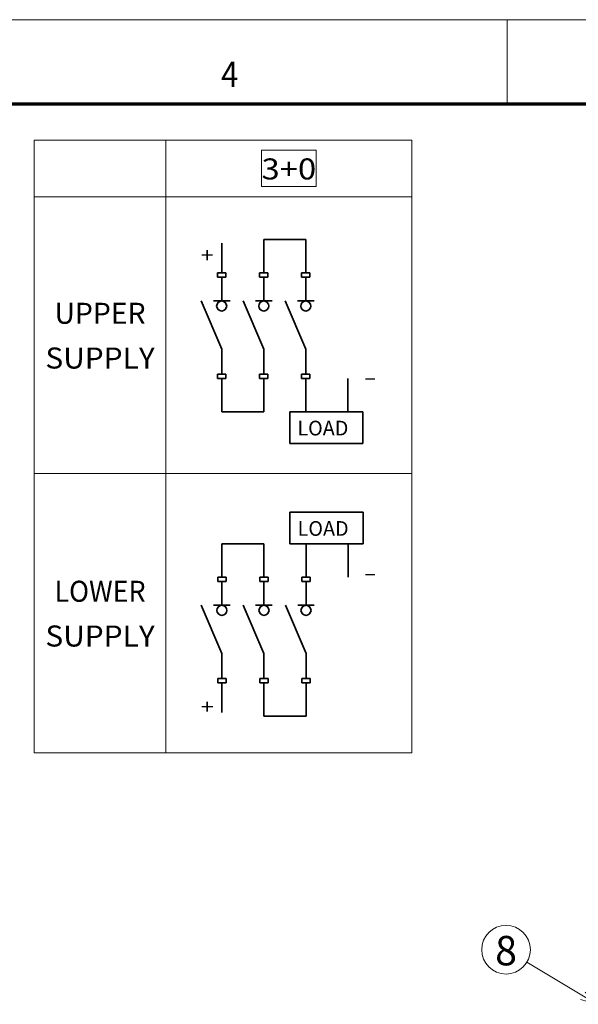
# Model space of a CAD drawing. Extents: x 0 to 420, y 0 to 297.
# Drawn here: x 221 to 287, y 180 to 297 of the extents above; entities that cross this region are included whole.
import ezdxf
from ezdxf.enums import TextEntityAlignment as Align

# ---------------------------------------------------------------- set-up
doc = ezdxf.new("R2010")
doc.units = 0
doc.layers.get('0').update_dxf_attribs({"lineweight": 13})
doc.styles.get("Standard").update_dxf_attribs({"font": 'isocp.shx'})

# ---------------------------------------------------------------- blocks, each defined once
blk = doc.blocks.new('BLOCK4442')
at = {"color": 7, "lineweight": 13}
blk.add_text('4', height=3, dxfattribs=at).set_placement((244.963379, 289), (246.986633, 289), align=Align.FIT)
blk = doc.blocks.new('BLOCK4479')
at = {"color": 7, "lineweight": 35, "ltscale": 0.177501}
blk.add_line((76.508087, -62.942535), (76.508087, -55.842491), dxfattribs=at)
at = {"color": 7, "lineweight": 35, "ltscale": 0.199088}
for p, q in [((86.508087, -54.979034), (86.508087, -62.942535)), ((96.508087, -62.942535), (96.508087, -54.979034))]:
    blk.add_line(p, q, dxfattribs=at)
at = {"color": 7, "lineweight": 35, "ltscale": 0.25}
for p, q in [((96.508087, -54.979034), (86.508087, -54.979034)), ((76.508087, -95.960342), (86.508087, -95.960342))]:
    blk.add_line(p, q, dxfattribs=at)
at = {"color": 7, "lineweight": 35, "ltscale": 0.025}
for p, q in [((75.508087, -63.942535), (75.508087, -62.942535)), ((77.508087, -62.942535), (77.508087, -63.942535)), ((85.508087, -63.942535), (85.508087, -62.942535)), ((87.508087, -62.942535), (87.508087, -63.942535)), ((95.508087, -63.942535), (95.508087, -62.942535)), ((97.508087, -62.942535), (97.508087, -63.942535)), ((75.508087, -88.010681), (75.508087, -87.010681)), ((77.508087, -87.010681), (77.508087, -88.010681)), ((85.508087, -88.010681), (85.508087, -87.010681)), ((87.508087, -87.010681), (87.508087, -88.010681)), ((95.508087, -88.010681), (95.508087, -87.010681)), ((97.508087, -87.010681), (97.508087, -88.010681))]:
    blk.add_line(p, q, dxfattribs=at)
at = {"color": 7, "lineweight": 35, "ltscale": 0.05}
for p, q in [((75.508087, -62.942535), (77.508087, -62.942535)), ((85.508087, -62.942535), (87.508087, -62.942535)), ((95.508087, -62.942535), (97.508087, -62.942535)), ((77.508087, -63.942535), (75.508087, -63.942535)), ((87.508087, -63.942535), (85.508087, -63.942535)), ((97.508087, -63.942535), (95.508087, -63.942535)), ((75.508087, -87.010681), (77.508087, -87.010681)), ((77.508087, -88.010681), (75.508087, -88.010681)), ((85.508087, -87.010681), (87.508087, -87.010681)), ((87.508087, -88.010681), (85.508087, -88.010681)), ((95.508087, -87.010681), (97.508087, -87.010681)), ((97.508087, -88.010681), (95.508087, -88.010681))]:
    blk.add_line(p, q, dxfattribs=at)
at = {"color": 7, "lineweight": 35, "ltscale": 0.141391}
for p, q in [((76.508087, -69.598167), (76.508087, -63.942535)), ((86.508087, -69.598167), (86.508087, -63.942535)), ((96.508087, -69.598167), (96.508087, -63.942535))]:
    blk.add_line(p, q, dxfattribs=at)
at = {"color": 7, "lineweight": 35, "ltscale": 0.311806}
for p, q in [((71.593414, -69.598167), (76.508087, -81.061264)), ((81.593414, -69.598167), (86.508087, -81.061264)), ((91.593414, -69.598167), (96.508087, -81.061264))]:
    blk.add_line(p, q, dxfattribs=at)
at = {"color": 7, "lineweight": 35, "ltscale": 0.098995}
for p, q in [((74.528191, -69.598167), (78.487984, -69.598167)), ((84.528191, -69.598167), (88.487984, -69.598167)), ((94.528191, -69.598167), (98.487984, -69.598167))]:
    blk.add_line(p, q, dxfattribs=at)
at = {"color": 7, "lineweight": 35, "ltscale": 0.148735}
for p, q in [((76.508087, -81.061264), (76.508087, -87.010681)), ((86.508087, -81.061264), (86.508087, -87.010681)), ((96.508087, -81.061264), (96.508087, -87.010681))]:
    blk.add_line(p, q, dxfattribs=at)
at = {"color": 7, "lineweight": 35, "ltscale": 0.198742}
for p, q in [((76.508087, -88.010681), (76.508087, -95.960342)), ((86.508087, -95.960342), (86.508087, -88.010681)), ((96.508087, -88.010681), (96.508087, -95.960342)), ((106.508087, -95.960342), (106.508087, -88.010681))]:
    blk.add_line(p, q, dxfattribs=at)
at = {"color": 7, "lineweight": 35, "ltscale": 0.43466}
for p, q in [((92.68544, -95.960342), (110.071838, -95.960342)), ((110.071838, -103.470657), (92.68544, -103.470657))]:
    blk.add_line(p, q, dxfattribs=at)
at = {"color": 7, "lineweight": 35, "ltscale": 0.187758}
for p, q in [((92.68544, -95.960342), (92.68544, -103.470657)), ((110.071838, -103.470657), (110.071838, -95.960342))]:
    blk.add_line(p, q, dxfattribs=at)
at = {"color": 7, "lineweight": 35}
for centre in [(76.508087, -70.795319), (86.508087, -70.795319), (96.508087, -70.795319)]:
    blk.add_circle(centre, 1.197154, dxfattribs=at)
at = {"color": 7, "lineweight": 13}
for s, p, p2 in [('+', (71.508087, -60.454796), (74.544113, -60.454796)), ('-', (110.305588, -89.487305), (113.341614, -89.487305)), ('LOAD', (94.508087, -101.572647), (106.652176, -101.572647))]:
    blk.add_text(s, height=3.5, dxfattribs=at).set_placement(p, p2, align=Align.FIT)
blk = doc.blocks.new('BLOCK4480')
at = {"color": 7, "lineweight": 35, "ltscale": 0.43466}
for p, q in [((92.745499, -119.821053), (110.131897, -119.821053)), ((110.131897, -127.331367), (92.745499, -127.331367))]:
    blk.add_line(p, q, dxfattribs=at)
at = {"color": 7, "lineweight": 35, "ltscale": 0.187758}
for p, q in [((92.745499, -119.821053), (92.745499, -127.331367)), ((110.131897, -127.331367), (110.131897, -119.821053))]:
    blk.add_line(p, q, dxfattribs=at)
at = {"color": 7, "lineweight": 35, "ltscale": 0.199087}
for p, q in [((76.568146, -127.331367), (76.568146, -135.294861)), ((86.568146, -135.294861), (86.568146, -127.331367)), ((96.568146, -127.331367), (96.568146, -135.294861)), ((106.568146, -135.294861), (106.568146, -127.331367))]:
    blk.add_line(p, q, dxfattribs=at)
at = {"color": 7, "lineweight": 35, "ltscale": 0.25}
for p, q in [((86.568146, -127.331367), (76.568146, -127.331367)), ((86.568146, -168.312683), (96.568146, -168.312683))]:
    blk.add_line(p, q, dxfattribs=at)
at = {"color": 7, "lineweight": 35, "ltscale": 0.025}
for p, q in [((75.568146, -136.294861), (75.568146, -135.294861)), ((77.568146, -135.294861), (77.568146, -136.294861)), ((85.568146, -136.294861), (85.568146, -135.294861)), ((87.568146, -135.294861), (87.568146, -136.294861)), ((95.568146, -136.294861), (95.568146, -135.294861)), ((97.568146, -135.294861), (97.568146, -136.294861)), ((75.568146, -160.363007), (75.568146, -159.363007)), ((77.568146, -159.363007), (77.568146, -160.363007)), ((85.568146, -160.363007), (85.568146, -159.363007)), ((87.568146, -159.363007), (87.568146, -160.363007)), ((95.568146, -160.363007), (95.568146, -159.363007)), ((97.568146, -159.363007), (97.568146, -160.363007))]:
    blk.add_line(p, q, dxfattribs=at)
at = {"color": 7, "lineweight": 35, "ltscale": 0.05}
for p, q in [((75.568146, -135.294861), (77.568146, -135.294861)), ((85.568146, -135.294861), (87.568146, -135.294861)), ((95.568146, -135.294861), (97.568146, -135.294861)), ((77.568146, -136.294861), (75.568146, -136.294861)), ((87.568146, -136.294861), (85.568146, -136.294861)), ((97.568146, -136.294861), (95.568146, -136.294861)), ((75.568146, -159.363007), (77.568146, -159.363007)), ((77.568146, -160.363007), (75.568146, -160.363007)), ((85.568146, -159.363007), (87.568146, -159.363007)), ((87.568146, -160.363007), (85.568146, -160.363007)), ((95.568146, -159.363007), (97.568146, -159.363007)), ((97.568146, -160.363007), (95.568146, -160.363007))]:
    blk.add_line(p, q, dxfattribs=at)
at = {"color": 7, "lineweight": 35, "ltscale": 0.141391}
for p, q in [((76.568146, -141.9505), (76.568146, -136.294861)), ((86.568146, -141.9505), (86.568146, -136.294861)), ((96.568146, -141.9505), (96.568146, -136.294861))]:
    blk.add_line(p, q, dxfattribs=at)
at = {"color": 7, "lineweight": 35, "ltscale": 0.311806}
for p, q in [((71.653473, -141.9505), (76.568146, -153.413605)), ((81.653473, -141.9505), (86.568146, -153.413605)), ((91.653473, -141.9505), (96.568146, -153.413605))]:
    blk.add_line(p, q, dxfattribs=at)
at = {"color": 7, "lineweight": 35, "ltscale": 0.098995}
for p, q in [((74.588249, -141.9505), (78.548042, -141.9505)), ((84.588249, -141.9505), (88.548042, -141.9505)), ((94.588249, -141.9505), (98.548042, -141.9505))]:
    blk.add_line(p, q, dxfattribs=at)
at = {"color": 7, "lineweight": 35, "ltscale": 0.148735}
for p, q in [((76.568146, -153.413605), (76.568146, -159.363007)), ((86.568146, -153.413605), (86.568146, -159.363007)), ((96.568146, -153.413605), (96.568146, -159.363007))]:
    blk.add_line(p, q, dxfattribs=at)
at = {"color": 7, "lineweight": 35, "ltscale": 0.177155}
blk.add_line((76.568146, -167.449219), (76.568146, -160.363007), dxfattribs=at)
at = {"color": 7, "lineweight": 35, "ltscale": 0.198742}
for p, q in [((86.568146, -160.363007), (86.568146, -168.312683)), ((96.568146, -168.312683), (96.568146, -160.363007))]:
    blk.add_line(p, q, dxfattribs=at)
at = {"color": 7, "lineweight": 35}
for centre in [(76.568146, -143.147659), (86.568146, -143.147659), (96.568146, -143.147659)]:
    blk.add_circle(centre, 1.197154, dxfattribs=at)
at = {"color": 7, "lineweight": 13}
for s, p, p2 in [('LOAD', (94.568146, -125.433357), (106.712234, -125.433357)), ('-', (110.309814, -135.997025), (113.34584, -135.997025)), ('+', (71.568146, -167.807129), (74.604172, -167.807129))]:
    blk.add_text(s, height=3.5, dxfattribs=at).set_placement(p, p2, align=Align.FIT)
blk = doc.blocks.new('BLOCK4481')
at = {"color": 7, "lineweight": 13}
for p, q in [((31.889648, -31.369217), (121.713989, -31.369217)), ((31.889648, -31.369217), (31.889648, -176.988632)), ((63.249817, -31.369217), (63.249817, -176.988632)), ((121.713989, -31.369217), (121.713989, -176.988632)), ((31.889648, -44.814224), (121.713989, -44.814224)), ((31.889648, -110.63707), (121.713989, -110.63707)), ((31.889648, -176.988632), (121.713989, -176.988632))]:
    blk.add_line(p, q, dxfattribs=at)
blk.add_lwpolyline([(85.976135, -42.410885), (85.976135, -33.772556), (98.987663, -33.772556), (98.987663, -42.410885)], close=True, dxfattribs=at)
for s, p, p2 in [('3+0', (85.976135, -40.710598), (98.987663, -40.710598)), ('UPPER', (36.726791, -75.02536), (58.41267, -75.02536)), ('SUPPLY', (34.558205, -85.663689), (60.581261, -85.663689)), ('LOWER', (36.726791, -141.112549), (58.41267, -141.112549)), ('SUPPLY', (34.558205, -151.750885), (60.581261, -151.750885))]:
    blk.add_text(s, height=5, dxfattribs=at).set_placement(p, p2, align=Align.FIT)
blk = doc.blocks.new('BLOCK4531')
at = {"color": 7, "lineweight": 13}
blk.add_line((-13.999996, 318), (-51.725922, 340.71698), dxfattribs=at)
blk.add_lwpolyline([(-22.736343, 320.514099), (-13.999996, 318), (-20.308838, 324.545471)], dxfattribs=at)
blk.add_circle((-62.999992, 347.505768), 13.160251, dxfattribs=at)
blk.add_text('8', height=15.909089, dxfattribs=at).set_placement((-68.885437, 339.045441), (-57.114552, 339.045441), align=Align.FIT)

msp = doc.modelspace()

# ---------------------------------------------------------------- linework, layer by layer
at = {"color": 7, "lineweight": 13}
msp.add_line((0, 297), (420, 297), dxfattribs=at)
at = {"color": 7, "lineweight": 13, "ltscale": 0.25}
msp.add_line((279, 287), (279, 297), dxfattribs=at)
at = {"color": 7, "lineweight": 70}
msp.add_line((17, 287), (410, 287), dxfattribs=at)

# ---------------------------------------------------------------- block references
at = {"lineweight": 0}
msp.add_blockref('BLOCK4442', (0, 0), dxfattribs=at)
for name, p, xscale, yscale, zscale in [('BLOCK4481', (206.7781, 298.3644), 0.5, 0.5, 0.5), ('BLOCK4479', (206.7781, 298.3644), 0.5, 0.5, 0.5), ('BLOCK4480', (206.7781, 298.3644), 0.5, 0.5, 0.5), ('BLOCK4531', (292.7184, 110.0011), 0.22, 0.22, 0.22)]:
    msp.add_blockref(name, p, dxfattribs=dict(at, xscale=xscale, yscale=yscale, zscale=zscale))

doc.saveas('drawing.dxf')
